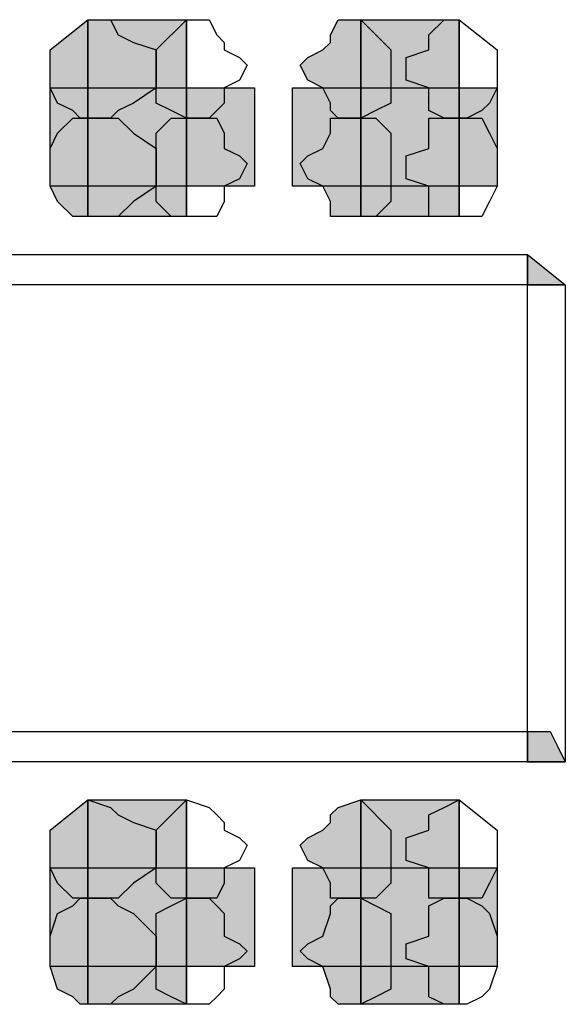
# Model space of a CAD drawing. Units: millimetres. Extents: x 17 to 581, y -120 to 275.
# Drawn here: x 278 to 278, y -24 to -23 of the extents above; entities that cross this region are included whole.
import ezdxf

# ---------------------------------------------------------------- set-up
doc = ezdxf.new("R2010")
doc.units = ezdxf.units.MM
doc.layers.add('.ALARME DE INCÊNDIO', color=1, linetype='Continuous')

msp = doc.modelspace()

# ---------------------------------------------------------------- hatches: boundary and pattern name
at = {"layer": '.ALARME DE INCÊNDIO', "linetype": 'Continuous'}
h = msp.add_hatch(color=0, dxfattribs=at)
edge = h.paths.add_edge_path()
edge.add_line((277.601, -23.4194), (277.601, -23.4194))
edge.add_line((277.601, -23.4194), (277.601, -23.4194))
edge.add_line((277.601, -23.4194), (277.601, -23.4519))
edge.add_line((277.601, -23.4519), (277.5929, -23.4519))
edge.add_line((277.5929, -23.4519), (277.5848, -23.4438))
edge.add_line((277.5848, -23.4438), (277.5685, -23.4357))
edge.add_line((277.5685, -23.4357), (277.5604, -23.4194))
edge.add_line((277.5604, -23.4194), (277.5604, -23.3788))
edge.add_line((277.5604, -23.3788), (277.601, -23.3463))
edge.add_line((277.601, -23.3463), (277.601, -23.4519))
for points in [[(277.7067, -23.5575), (277.601, -23.5575), (277.601, -23.3463), (277.7067, -23.3463)], [(277.9992, -23.5575), (277.8935, -23.5575), (277.8935, -23.3463), (277.9992, -23.3463)], [(277.7798, -23.525), (277.5604, -23.525), (277.5604, -23.4194), (277.7798, -23.4194)], [(278.0398, -23.525), (277.8204, -23.525), (277.8204, -23.4194), (278.0398, -23.4194)], [(278.0723, -23.6307), (278.0723, -23.6307), (278.0723, -23.6307), (278.0723, -23.6307), (278.0723, -23.5982), (278.1129, -23.6307)], [(278.0723, -23.6307), (278.0723, -23.6307), (278.0723, -23.6307), (278.0723, -23.6307), (278.0723, -23.5982), (278.1129, -23.6307)], [(278.0723, -24.1425), (278.0723, -24.1425), (278.0723, -24.1425), (278.0723, -24.1425), (278.0723, -24.1263), (278.0723, -24.11), (278.0723, -24.11), (278.0804, -24.11), (278.0967, -24.11), (278.1048, -24.1263), (278.1129, -24.1425)], [(278.0723, -24.1425), (278.0723, -24.1425), (278.0723, -24.1425), (278.0723, -24.1425), (278.0723, -24.1263), (278.0723, -24.11), (278.0723, -24.11), (278.0804, -24.11), (278.0967, -24.11), (278.1048, -24.1263), (278.1129, -24.1425)], [(277.7067, -24.4025), (277.601, -24.4025), (277.601, -24.1832), (277.7067, -24.1832)], [(277.9992, -24.4025), (277.8935, -24.4025), (277.8935, -24.1832), (277.9992, -24.1832)], [(277.7798, -24.3619), (277.5604, -24.3619), (277.5604, -24.2563), (277.7798, -24.2563)], [(278.0398, -24.3619), (277.8204, -24.3619), (277.8204, -24.2563), (278.0398, -24.2563)]]:
    msp.add_hatch(color=0, dxfattribs=at).paths.add_polyline_path(points)
h = msp.add_hatch(color=0, dxfattribs=at)
edge = h.paths.add_edge_path()
edge.add_line((277.7067, -23.4194), (277.7067, -23.4194))
edge.add_line((277.7067, -23.4194), (277.7067, -23.4194))
edge.add_line((277.7067, -23.4194), (277.7067, -23.4519))
edge.add_line((277.7067, -23.4519), (277.7067, -23.4519))
edge.add_line((277.7067, -23.4519), (277.6904, -23.4438))
edge.add_line((277.6904, -23.4438), (277.6742, -23.4357))
edge.add_line((277.6742, -23.4357), (277.6742, -23.4194))
edge.add_line((277.6742, -23.4194), (277.6742, -23.3788))
edge.add_line((277.6742, -23.3788), (277.7067, -23.3463))
edge.add_line((277.7067, -23.3463), (277.7067, -23.4519))
h = msp.add_hatch(color=0, dxfattribs=at)
edge = h.paths.add_edge_path()
edge.add_line((277.8935, -23.4194), (277.8935, -23.4194))
edge.add_line((277.8935, -23.4194), (277.8935, -23.4194))
edge.add_line((277.8935, -23.4194), (277.8935, -23.4519))
edge.add_line((277.8935, -23.4519), (277.8692, -23.4519))
edge.add_line((277.8692, -23.4519), (277.861, -23.4438))
edge.add_line((277.861, -23.4438), (277.861, -23.4357))
edge.add_line((277.861, -23.4357), (277.8529, -23.4194))
edge.add_line((277.8529, -23.4194), (277.8367, -23.4113))
edge.add_line((277.8367, -23.4113), (277.8285, -23.395))
edge.add_line((277.8285, -23.395), (277.8367, -23.3869))
edge.add_line((277.8367, -23.3869), (277.8529, -23.3788))
edge.add_line((277.8529, -23.3788), (277.861, -23.3707))
edge.add_line((277.861, -23.3707), (277.861, -23.3625))
edge.add_line((277.861, -23.3625), (277.8692, -23.3463))
edge.add_line((277.8692, -23.3463), (277.8935, -23.3463))
edge.add_line((277.8935, -23.3463), (277.8935, -23.4519))
h = msp.add_hatch(color=0, dxfattribs=at)
edge = h.paths.add_edge_path()
edge.add_line((277.9992, -23.4194), (277.9992, -23.4194))
edge.add_line((277.9992, -23.4194), (277.9992, -23.4194))
edge.add_line((277.9992, -23.4194), (277.9992, -23.4519))
edge.add_line((277.9992, -23.4519), (277.9829, -23.4519))
edge.add_line((277.9829, -23.4519), (277.9667, -23.4438))
edge.add_line((277.9667, -23.4438), (277.9667, -23.4357))
edge.add_line((277.9667, -23.4357), (277.9667, -23.4194))
edge.add_line((277.9667, -23.4194), (277.9423, -23.4113))
edge.add_line((277.9423, -23.4113), (277.9423, -23.395))
edge.add_line((277.9423, -23.395), (277.9423, -23.3869))
edge.add_line((277.9423, -23.3869), (277.9667, -23.3788))
edge.add_line((277.9667, -23.3788), (277.9667, -23.3707))
edge.add_line((277.9667, -23.3707), (277.9667, -23.3625))
edge.add_line((277.9667, -23.3625), (277.9829, -23.3463))
edge.add_line((277.9829, -23.3463), (277.9992, -23.3463))
edge.add_line((277.9992, -23.3463), (277.9992, -23.4519))
h = msp.add_hatch(color=0, dxfattribs=at)
edge = h.paths.add_edge_path()
edge.add_line((277.601, -23.525), (277.601, -23.525))
edge.add_line((277.601, -23.525), (277.601, -23.525))
edge.add_line((277.601, -23.525), (277.601, -23.5575))
edge.add_line((277.601, -23.5575), (277.5929, -23.5575))
edge.add_line((277.5929, -23.5575), (277.5848, -23.5575))
edge.add_line((277.5848, -23.5575), (277.5685, -23.5413))
edge.add_line((277.5685, -23.5413), (277.5604, -23.525))
edge.add_line((277.5604, -23.525), (277.5604, -23.4844))
edge.add_line((277.5604, -23.4844), (277.5685, -23.4682))
edge.add_line((277.5685, -23.4682), (277.5848, -23.4519))
edge.add_line((277.5848, -23.4519), (277.5929, -23.4519))
edge.add_line((277.5929, -23.4519), (277.601, -23.4519))
edge.add_line((277.601, -23.4519), (277.601, -23.5575))
h = msp.add_hatch(color=0, dxfattribs=at)
edge = h.paths.add_edge_path()
edge.add_line((277.7067, -23.525), (277.7067, -23.525))
edge.add_line((277.7067, -23.525), (277.7067, -23.525))
edge.add_line((277.7067, -23.525), (277.7067, -23.5575))
edge.add_line((277.7067, -23.5575), (277.7067, -23.5575))
edge.add_line((277.7067, -23.5575), (277.6904, -23.5575))
edge.add_line((277.6904, -23.5575), (277.6742, -23.5413))
edge.add_line((277.6742, -23.5413), (277.6742, -23.525))
edge.add_line((277.6742, -23.525), (277.6742, -23.4844))
edge.add_line((277.6742, -23.4844), (277.6742, -23.4682))
edge.add_line((277.6742, -23.4682), (277.6904, -23.4519))
edge.add_line((277.6904, -23.4519), (277.7067, -23.4519))
edge.add_line((277.7067, -23.4519), (277.7067, -23.4519))
edge.add_line((277.7067, -23.4519), (277.7067, -23.5575))
h = msp.add_hatch(color=0, dxfattribs=at)
edge = h.paths.add_edge_path()
edge.add_line((277.8935, -23.525), (277.8935, -23.525))
edge.add_line((277.8935, -23.525), (277.8935, -23.525))
edge.add_line((277.8935, -23.525), (277.8935, -23.5575))
edge.add_line((277.8935, -23.5575), (277.8692, -23.5575))
edge.add_line((277.8692, -23.5575), (277.861, -23.5575))
edge.add_line((277.861, -23.5575), (277.861, -23.5413))
edge.add_line((277.861, -23.5413), (277.8529, -23.525))
edge.add_line((277.8529, -23.525), (277.8367, -23.5169))
edge.add_line((277.8367, -23.5169), (277.8285, -23.5007))
edge.add_line((277.8285, -23.5007), (277.8367, -23.4925))
edge.add_line((277.8367, -23.4925), (277.8529, -23.4844))
edge.add_line((277.8529, -23.4844), (277.861, -23.4682))
edge.add_line((277.861, -23.4682), (277.861, -23.4519))
edge.add_line((277.861, -23.4519), (277.8692, -23.4519))
edge.add_line((277.8692, -23.4519), (277.8935, -23.4519))
edge.add_line((277.8935, -23.4519), (277.8935, -23.5575))
h = msp.add_hatch(color=0, dxfattribs=at)
edge = h.paths.add_edge_path()
edge.add_line((277.9992, -23.525), (277.9992, -23.525))
edge.add_line((277.9992, -23.525), (277.9992, -23.525))
edge.add_line((277.9992, -23.525), (277.9992, -23.5575))
edge.add_line((277.9992, -23.5575), (277.9829, -23.5575))
edge.add_line((277.9829, -23.5575), (277.9667, -23.5575))
edge.add_line((277.9667, -23.5575), (277.9667, -23.5413))
edge.add_line((277.9667, -23.5413), (277.9667, -23.525))
edge.add_line((277.9667, -23.525), (277.9423, -23.5169))
edge.add_line((277.9423, -23.5169), (277.9423, -23.5007))
edge.add_line((277.9423, -23.5007), (277.9423, -23.4925))
edge.add_line((277.9423, -23.4925), (277.9667, -23.4844))
edge.add_line((277.9667, -23.4844), (277.9667, -23.4682))
edge.add_line((277.9667, -23.4682), (277.9667, -23.4519))
edge.add_line((277.9667, -23.4519), (277.9829, -23.4519))
edge.add_line((277.9829, -23.4519), (277.9992, -23.4519))
edge.add_line((277.9992, -23.4519), (277.9992, -23.5575))
h = msp.add_hatch(color=0, dxfattribs=at)
edge = h.paths.add_edge_path()
edge.add_line((277.601, -24.2563), (277.601, -24.2563))
edge.add_line((277.601, -24.2563), (277.601, -24.2563))
edge.add_line((277.601, -24.2563), (277.601, -24.2888))
edge.add_line((277.601, -24.2888), (277.5929, -24.2888))
edge.add_line((277.5929, -24.2888), (277.5848, -24.2888))
edge.add_line((277.5848, -24.2888), (277.5685, -24.2725))
edge.add_line((277.5685, -24.2725), (277.5604, -24.2563))
edge.add_line((277.5604, -24.2563), (277.5604, -24.2157))
edge.add_line((277.5604, -24.2157), (277.601, -24.1832))
edge.add_line((277.601, -24.1832), (277.601, -24.2888))
h = msp.add_hatch(color=0, dxfattribs=at)
edge = h.paths.add_edge_path()
edge.add_line((277.7067, -24.2563), (277.7067, -24.2563))
edge.add_line((277.7067, -24.2563), (277.7067, -24.2563))
edge.add_line((277.7067, -24.2563), (277.7067, -24.2888))
edge.add_line((277.7067, -24.2888), (277.7067, -24.2888))
edge.add_line((277.7067, -24.2888), (277.6904, -24.2888))
edge.add_line((277.6904, -24.2888), (277.6742, -24.2725))
edge.add_line((277.6742, -24.2725), (277.6742, -24.2563))
edge.add_line((277.6742, -24.2563), (277.6742, -24.2157))
edge.add_line((277.6742, -24.2157), (277.7067, -24.1832))
edge.add_line((277.7067, -24.1832), (277.7067, -24.2888))
h = msp.add_hatch(color=0, dxfattribs=at)
edge = h.paths.add_edge_path()
edge.add_line((277.8935, -24.2563), (277.8935, -24.2563))
edge.add_line((277.8935, -24.2563), (277.8935, -24.2563))
edge.add_line((277.8935, -24.2563), (277.8935, -24.2888))
edge.add_line((277.8935, -24.2888), (277.8692, -24.2888))
edge.add_line((277.8692, -24.2888), (277.861, -24.2888))
edge.add_line((277.861, -24.2888), (277.861, -24.2725))
edge.add_line((277.861, -24.2725), (277.8529, -24.2563))
edge.add_line((277.8529, -24.2563), (277.8367, -24.2482))
edge.add_line((277.8367, -24.2482), (277.8285, -24.2319))
edge.add_line((277.8285, -24.2319), (277.8367, -24.2238))
edge.add_line((277.8367, -24.2238), (277.8529, -24.2157))
edge.add_line((277.8529, -24.2157), (277.861, -24.2075))
edge.add_line((277.861, -24.2075), (277.861, -24.1994))
edge.add_line((277.861, -24.1994), (277.8692, -24.1913))
edge.add_line((277.8692, -24.1913), (277.8935, -24.1832))
edge.add_line((277.8935, -24.1832), (277.8935, -24.2888))
h = msp.add_hatch(color=0, dxfattribs=at)
edge = h.paths.add_edge_path()
edge.add_line((277.9992, -24.2563), (277.9992, -24.2563))
edge.add_line((277.9992, -24.2563), (277.9992, -24.2563))
edge.add_line((277.9992, -24.2563), (277.9992, -24.2888))
edge.add_line((277.9992, -24.2888), (277.9829, -24.2888))
edge.add_line((277.9829, -24.2888), (277.9667, -24.2888))
edge.add_line((277.9667, -24.2888), (277.9667, -24.2725))
edge.add_line((277.9667, -24.2725), (277.9667, -24.2563))
edge.add_line((277.9667, -24.2563), (277.9423, -24.2482))
edge.add_line((277.9423, -24.2482), (277.9423, -24.2319))
edge.add_line((277.9423, -24.2319), (277.9423, -24.2238))
edge.add_line((277.9423, -24.2238), (277.9667, -24.2157))
edge.add_line((277.9667, -24.2157), (277.9667, -24.2075))
edge.add_line((277.9667, -24.2075), (277.9667, -24.1994))
edge.add_line((277.9667, -24.1994), (277.9829, -24.1913))
edge.add_line((277.9829, -24.1913), (277.9992, -24.1832))
edge.add_line((277.9992, -24.1832), (277.9992, -24.2888))
h = msp.add_hatch(color=0, dxfattribs=at)
edge = h.paths.add_edge_path()
edge.add_line((277.601, -24.3619), (277.601, -24.3619))
edge.add_line((277.601, -24.3619), (277.601, -24.3619))
edge.add_line((277.601, -24.3619), (277.601, -24.4025))
edge.add_line((277.601, -24.4025), (277.5929, -24.4025))
edge.add_line((277.5929, -24.4025), (277.5848, -24.3944))
edge.add_line((277.5848, -24.3944), (277.5685, -24.3863))
edge.add_line((277.5685, -24.3863), (277.5604, -24.3619))
edge.add_line((277.5604, -24.3619), (277.5604, -24.3294))
edge.add_line((277.5604, -24.3294), (277.5685, -24.305))
edge.add_line((277.5685, -24.305), (277.5848, -24.2969))
edge.add_line((277.5848, -24.2969), (277.5929, -24.2888))
edge.add_line((277.5929, -24.2888), (277.601, -24.2888))
edge.add_line((277.601, -24.2888), (277.601, -24.4025))
h = msp.add_hatch(color=0, dxfattribs=at)
edge = h.paths.add_edge_path()
edge.add_line((277.7067, -24.3619), (277.7067, -24.3619))
edge.add_line((277.7067, -24.3619), (277.7067, -24.3619))
edge.add_line((277.7067, -24.3619), (277.7067, -24.4025))
edge.add_line((277.7067, -24.4025), (277.7067, -24.4025))
edge.add_line((277.7067, -24.4025), (277.6904, -24.3944))
edge.add_line((277.6904, -24.3944), (277.6742, -24.3863))
edge.add_line((277.6742, -24.3863), (277.6742, -24.3619))
edge.add_line((277.6742, -24.3619), (277.6742, -24.3294))
edge.add_line((277.6742, -24.3294), (277.6742, -24.305))
edge.add_line((277.6742, -24.305), (277.6904, -24.2969))
edge.add_line((277.6904, -24.2969), (277.7067, -24.2888))
edge.add_line((277.7067, -24.2888), (277.7067, -24.2888))
edge.add_line((277.7067, -24.2888), (277.7067, -24.4025))
h = msp.add_hatch(color=0, dxfattribs=at)
edge = h.paths.add_edge_path()
edge.add_line((277.8935, -24.3619), (277.8935, -24.3619))
edge.add_line((277.8935, -24.3619), (277.8935, -24.3619))
edge.add_line((277.8935, -24.3619), (277.8935, -24.4025))
edge.add_line((277.8935, -24.4025), (277.8692, -24.4025))
edge.add_line((277.8692, -24.4025), (277.861, -24.3944))
edge.add_line((277.861, -24.3944), (277.861, -24.3863))
edge.add_line((277.861, -24.3863), (277.8529, -24.3619))
edge.add_line((277.8529, -24.3619), (277.8367, -24.3538))
edge.add_line((277.8367, -24.3538), (277.8285, -24.3457))
edge.add_line((277.8285, -24.3457), (277.8367, -24.3375))
edge.add_line((277.8367, -24.3375), (277.8529, -24.3294))
edge.add_line((277.8529, -24.3294), (277.861, -24.305))
edge.add_line((277.861, -24.305), (277.861, -24.2969))
edge.add_line((277.861, -24.2969), (277.8692, -24.2888))
edge.add_line((277.8692, -24.2888), (277.8935, -24.2888))
edge.add_line((277.8935, -24.2888), (277.8935, -24.4025))
h = msp.add_hatch(color=0, dxfattribs=at)
edge = h.paths.add_edge_path()
edge.add_line((277.9992, -24.3619), (277.9992, -24.3619))
edge.add_line((277.9992, -24.3619), (277.9992, -24.3619))
edge.add_line((277.9992, -24.3619), (277.9992, -24.4025))
edge.add_line((277.9992, -24.4025), (277.9829, -24.4025))
edge.add_line((277.9829, -24.4025), (277.9667, -24.3944))
edge.add_line((277.9667, -24.3944), (277.9667, -24.3863))
edge.add_line((277.9667, -24.3863), (277.9667, -24.3619))
edge.add_line((277.9667, -24.3619), (277.9423, -24.3538))
edge.add_line((277.9423, -24.3538), (277.9423, -24.3457))
edge.add_line((277.9423, -24.3457), (277.9423, -24.3375))
edge.add_line((277.9423, -24.3375), (277.9667, -24.3294))
edge.add_line((277.9667, -24.3294), (277.9667, -24.305))
edge.add_line((277.9667, -24.305), (277.9667, -24.2969))
edge.add_line((277.9667, -24.2969), (277.9829, -24.2888))
edge.add_line((277.9829, -24.2888), (277.9992, -24.2888))
edge.add_line((277.9992, -24.2888), (277.9992, -24.4025))

# ---------------------------------------------------------------- linework, layer by layer
at = {"layer": '.ALARME DE INCÊNDIO', "color": 0, "linetype": 'Continuous'}
for points in [[(277.601, -23.4519), (277.5929, -23.4519), (277.5848, -23.4438), (277.5685, -23.4357), (277.5604, -23.4194), (277.5604, -23.3788), (277.601, -23.3463), (277.601, -23.4519)], [(277.7067, -23.5575), (277.601, -23.5575), (277.601, -23.3463), (277.7067, -23.3463), (277.7067, -23.5575)], [(277.601, -23.3463), (277.6254, -23.3463), (277.6335, -23.3625), (277.6498, -23.3707), (277.6742, -23.3788), (277.6742, -23.4194), (277.6498, -23.4357), (277.6335, -23.4438), (277.6254, -23.4519), (277.601, -23.4519), (277.601, -23.3463)], [(277.7067, -23.4519), (277.7067, -23.4519), (277.6904, -23.4438), (277.6742, -23.4357), (277.6742, -23.4194), (277.6742, -23.3788), (277.7067, -23.3463), (277.7067, -23.4519)], [(277.7067, -23.3463), (277.731, -23.3463), (277.7392, -23.3625), (277.7473, -23.3707), (277.7473, -23.3788), (277.7635, -23.3869), (277.7717, -23.395), (277.7635, -23.4113), (277.7473, -23.4194), (277.7473, -23.4357), (277.7392, -23.4438), (277.731, -23.4519), (277.7067, -23.4519), (277.7067, -23.3463)], [(277.8935, -23.4519), (277.8692, -23.4519), (277.861, -23.4438), (277.861, -23.4357), (277.8529, -23.4194), (277.8367, -23.4113), (277.8285, -23.395), (277.8367, -23.3869), (277.8529, -23.3788), (277.861, -23.3707), (277.861, -23.3625), (277.8692, -23.3463), (277.8935, -23.3463), (277.8935, -23.4519)], [(277.9992, -23.5575), (277.8935, -23.5575), (277.8935, -23.3463), (277.9992, -23.3463), (277.9992, -23.5575)], [(277.8935, -23.3463), (277.926, -23.3788), (277.926, -23.4194), (277.926, -23.4357), (277.9098, -23.4438), (277.8935, -23.4519), (277.8935, -23.4519), (277.8935, -23.3463)], [(277.9992, -23.4519), (277.9829, -23.4519), (277.9667, -23.4438), (277.9667, -23.4357), (277.9667, -23.4194), (277.9423, -23.4113), (277.9423, -23.395), (277.9423, -23.3869), (277.9667, -23.3788), (277.9667, -23.3707), (277.9667, -23.3625), (277.9829, -23.3463), (277.9992, -23.3463), (277.9992, -23.4519)], [(277.9992, -23.3463), (278.0398, -23.3788), (278.0398, -23.4194), (278.0317, -23.4357), (278.0235, -23.4438), (278.0073, -23.4519), (277.9992, -23.4519), (277.9992, -23.3463)], [(277.7798, -23.525), (277.5604, -23.525), (277.5604, -23.4194), (277.7798, -23.4194), (277.7798, -23.525)], [(278.0398, -23.525), (277.8204, -23.525), (277.8204, -23.4194), (278.0398, -23.4194), (278.0398, -23.525)], [(277.601, -23.5575), (277.5929, -23.5575), (277.5848, -23.5575), (277.5685, -23.5413), (277.5604, -23.525), (277.5604, -23.4844), (277.5685, -23.4682), (277.5848, -23.4519), (277.5929, -23.4519), (277.601, -23.4519), (277.601, -23.5575)], [(277.601, -23.4519), (277.6254, -23.4519), (277.6335, -23.4519), (277.6498, -23.4682), (277.6742, -23.4844), (277.6742, -23.525), (277.6498, -23.5413), (277.6335, -23.5575), (277.6254, -23.5575), (277.601, -23.5575), (277.601, -23.4519)], [(277.7067, -23.5575), (277.7067, -23.5575), (277.6904, -23.5575), (277.6742, -23.5413), (277.6742, -23.525), (277.6742, -23.4844), (277.6742, -23.4682), (277.6904, -23.4519), (277.7067, -23.4519), (277.7067, -23.4519), (277.7067, -23.5575)], [(277.7067, -23.4519), (277.731, -23.4519), (277.7392, -23.4519), (277.7473, -23.4682), (277.7473, -23.4844), (277.7635, -23.4925), (277.7717, -23.5007), (277.7635, -23.5169), (277.7473, -23.525), (277.7473, -23.5413), (277.7392, -23.5575), (277.731, -23.5575), (277.7067, -23.5575), (277.7067, -23.4519)], [(277.8935, -23.5575), (277.8692, -23.5575), (277.861, -23.5575), (277.861, -23.5413), (277.8529, -23.525), (277.8367, -23.5169), (277.8285, -23.5007), (277.8367, -23.4925), (277.8529, -23.4844), (277.861, -23.4682), (277.861, -23.4519), (277.8692, -23.4519), (277.8935, -23.4519), (277.8935, -23.5575)], [(277.8935, -23.4519), (277.8935, -23.4519), (277.9098, -23.4519), (277.926, -23.4682), (277.926, -23.4844), (277.926, -23.525), (277.926, -23.5413), (277.9098, -23.5575), (277.8935, -23.5575), (277.8935, -23.5575), (277.8935, -23.4519)], [(277.9992, -23.5575), (277.9829, -23.5575), (277.9667, -23.5575), (277.9667, -23.5413), (277.9667, -23.525), (277.9423, -23.5169), (277.9423, -23.5007), (277.9423, -23.4925), (277.9667, -23.4844), (277.9667, -23.4682), (277.9667, -23.4519), (277.9829, -23.4519), (277.9992, -23.4519), (277.9992, -23.5575)], [(277.9992, -23.4519), (278.0073, -23.4519), (278.0235, -23.4519), (278.0317, -23.4682), (278.0398, -23.4844), (278.0398, -23.525), (278.0317, -23.5413), (278.0235, -23.5575), (278.0073, -23.5575), (277.9992, -23.5575), (277.9992, -23.4519)], [(276.9754, -23.5982), (278.0723, -23.5982), (278.0723, -23.6307), (276.9754, -23.6307), (276.9754, -23.5982)], [(278.0723, -23.6307), (278.0723, -23.5982), (278.1129, -23.6307), (278.0723, -23.6307)], [(278.0723, -23.6307), (278.0723, -23.5982), (278.1129, -23.6307), (278.0723, -23.6307)], [(278.1129, -23.6307), (278.0723, -23.6307), (278.1129, -23.6307)], [(278.1129, -23.6307), (278.0723, -23.6307), (278.1129, -23.6307)], [(278.1129, -24.1425), (278.0723, -24.1425), (278.0723, -23.6307), (278.1129, -23.6307), (278.1129, -24.1425)], [(276.9754, -24.11), (278.0723, -24.11), (278.0723, -24.1425), (276.9754, -24.1425), (276.9754, -24.11)], [(278.0723, -24.1425), (278.0723, -24.1263), (278.0723, -24.11), (278.0723, -24.11), (278.0804, -24.11), (278.0967, -24.11), (278.1048, -24.1263), (278.1129, -24.1425), (278.0723, -24.1425)], [(278.0723, -24.1425), (278.0723, -24.1263), (278.0723, -24.11), (278.0723, -24.11), (278.0804, -24.11), (278.0967, -24.11), (278.1048, -24.1263), (278.1129, -24.1425), (278.0723, -24.1425)], [(278.1129, -24.1425), (278.0723, -24.1425), (278.1129, -24.1425)], [(278.1129, -24.1425), (278.0723, -24.1425), (278.1129, -24.1425)], [(277.601, -24.2888), (277.5929, -24.2888), (277.5848, -24.2888), (277.5685, -24.2725), (277.5604, -24.2563), (277.5604, -24.2157), (277.601, -24.1832), (277.601, -24.2888)], [(277.7067, -24.4025), (277.601, -24.4025), (277.601, -24.1832), (277.7067, -24.1832), (277.7067, -24.4025)], [(277.601, -24.1832), (277.6254, -24.1913), (277.6335, -24.1994), (277.6498, -24.2075), (277.6742, -24.2157), (277.6742, -24.2563), (277.6498, -24.2725), (277.6335, -24.2888), (277.6254, -24.2888), (277.601, -24.2888), (277.601, -24.1832)], [(277.7067, -24.2888), (277.7067, -24.2888), (277.6904, -24.2888), (277.6742, -24.2725), (277.6742, -24.2563), (277.6742, -24.2157), (277.7067, -24.1832), (277.7067, -24.2888)], [(277.7067, -24.1832), (277.731, -24.1913), (277.7392, -24.1994), (277.7473, -24.2075), (277.7473, -24.2157), (277.7635, -24.2238), (277.7717, -24.2319), (277.7635, -24.2482), (277.7473, -24.2563), (277.7473, -24.2725), (277.7392, -24.2888), (277.731, -24.2888), (277.7067, -24.2888), (277.7067, -24.1832)], [(277.8935, -24.2888), (277.8692, -24.2888), (277.861, -24.2888), (277.861, -24.2725), (277.8529, -24.2563), (277.8367, -24.2482), (277.8285, -24.2319), (277.8367, -24.2238), (277.8529, -24.2157), (277.861, -24.2075), (277.861, -24.1994), (277.8692, -24.1913), (277.8935, -24.1832), (277.8935, -24.2888)], [(277.9992, -24.4025), (277.8935, -24.4025), (277.8935, -24.1832), (277.9992, -24.1832), (277.9992, -24.4025)], [(277.8935, -24.1832), (277.926, -24.2157), (277.926, -24.2563), (277.926, -24.2725), (277.9098, -24.2888), (277.8935, -24.2888), (277.8935, -24.2888), (277.8935, -24.1832)], [(277.9992, -24.2888), (277.9829, -24.2888), (277.9667, -24.2888), (277.9667, -24.2725), (277.9667, -24.2563), (277.9423, -24.2482), (277.9423, -24.2319), (277.9423, -24.2238), (277.9667, -24.2157), (277.9667, -24.2075), (277.9667, -24.1994), (277.9829, -24.1913), (277.9992, -24.1832), (277.9992, -24.2888)], [(277.9992, -24.1832), (278.0398, -24.2157), (278.0398, -24.2563), (278.0317, -24.2725), (278.0235, -24.2888), (278.0073, -24.2888), (277.9992, -24.2888), (277.9992, -24.1832)], [(277.7798, -24.3619), (277.5604, -24.3619), (277.5604, -24.2563), (277.7798, -24.2563), (277.7798, -24.3619)], [(278.0398, -24.3619), (277.8204, -24.3619), (277.8204, -24.2563), (278.0398, -24.2563), (278.0398, -24.3619)], [(277.601, -24.4025), (277.5929, -24.4025), (277.5848, -24.3944), (277.5685, -24.3863), (277.5604, -24.3619), (277.5604, -24.3294), (277.5685, -24.305), (277.5848, -24.2969), (277.5929, -24.2888), (277.601, -24.2888), (277.601, -24.4025)], [(277.601, -24.2888), (277.6254, -24.2888), (277.6335, -24.2969), (277.6498, -24.305), (277.6742, -24.3294), (277.6742, -24.3619), (277.6498, -24.3863), (277.6335, -24.3944), (277.6254, -24.4025), (277.601, -24.4025), (277.601, -24.2888)], [(277.7067, -24.4025), (277.7067, -24.4025), (277.6904, -24.3944), (277.6742, -24.3863), (277.6742, -24.3619), (277.6742, -24.3294), (277.6742, -24.305), (277.6904, -24.2969), (277.7067, -24.2888), (277.7067, -24.2888), (277.7067, -24.4025)], [(277.7067, -24.2888), (277.731, -24.2888), (277.7392, -24.2969), (277.7473, -24.305), (277.7473, -24.3294), (277.7635, -24.3375), (277.7717, -24.3457), (277.7635, -24.3538), (277.7473, -24.3619), (277.7473, -24.3863), (277.7392, -24.3944), (277.731, -24.4025), (277.7067, -24.4025), (277.7067, -24.2888)], [(277.8935, -24.4025), (277.8692, -24.4025), (277.861, -24.3944), (277.861, -24.3863), (277.8529, -24.3619), (277.8367, -24.3538), (277.8285, -24.3457), (277.8367, -24.3375), (277.8529, -24.3294), (277.861, -24.305), (277.861, -24.2969), (277.8692, -24.2888), (277.8935, -24.2888), (277.8935, -24.4025)], [(277.8935, -24.2888), (277.8935, -24.2888), (277.9098, -24.2969), (277.926, -24.305), (277.926, -24.3294), (277.926, -24.3619), (277.926, -24.3863), (277.9098, -24.3944), (277.8935, -24.4025), (277.8935, -24.4025), (277.8935, -24.2888)], [(277.9992, -24.4025), (277.9829, -24.4025), (277.9667, -24.3944), (277.9667, -24.3863), (277.9667, -24.3619), (277.9423, -24.3538), (277.9423, -24.3457), (277.9423, -24.3375), (277.9667, -24.3294), (277.9667, -24.305), (277.9667, -24.2969), (277.9829, -24.2888), (277.9992, -24.2888), (277.9992, -24.4025)], [(277.9992, -24.2888), (278.0073, -24.2888), (278.0235, -24.2969), (278.0317, -24.305), (278.0398, -24.3294), (278.0398, -24.3619), (278.0317, -24.3863), (278.0235, -24.3944), (278.0073, -24.4025), (277.9992, -24.4025), (277.9992, -24.2888)]]:
    msp.add_lwpolyline(points, dxfattribs=at)

doc.saveas('drawing.dxf')
